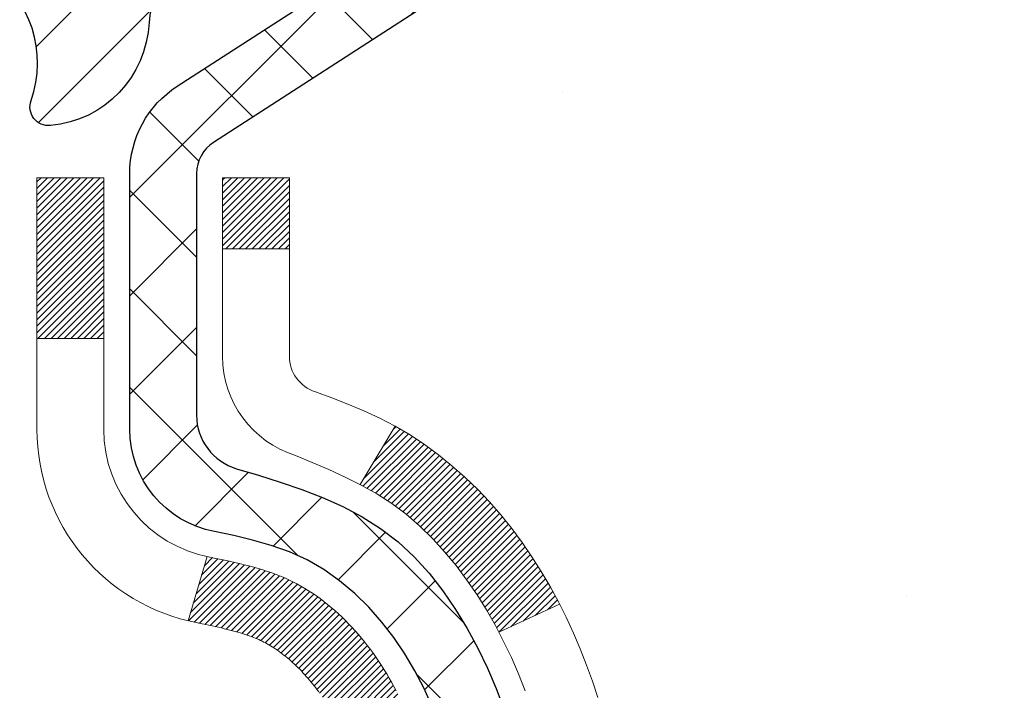
# Model space of a CAD drawing. Extents: x -308 to 3254, y -284 to 1977.
# Drawn here: x 24 to 25, y 24 to 25 of the extents above; entities that cross this region are included whole.
import ezdxf

# ---------------------------------------------------------------- set-up
doc = ezdxf.new("R2010")
doc.units = 0
doc.header["$LTSCALE"] = 5
doc.header["$MEASUREMENT"] = 0
for name, color, linetype, lineweight in [('CONCRETE - H', 130, 'CONTINUOUS', 9), ('DECK COAT - H', 20, 'CONTINUOUS', 20), ('DECK COAT - L', 22, 'CONTINUOUS', 18), ('MIG FOOT - H', 251, 'CONTINUOUS', 20), ('MIG RETAINER - H', 251, 'CONTINUOUS', 20), ('MIG RETAINER - L', 7, 'CONTINUOUS', 30), ('PVC SIDESHEET - H', 170, 'CONTINUOUS', 20), ('PVC SIDESHEET - L', 150, 'CONTINUOUS', 25), ('TEXT - 4', 241, 'CONTINUOUS', 25)]:
    doc.layers.add(name, color=color, linetype=linetype, lineweight=lineweight)
doc.styles.add('ROMANS', font='romans', dxfattribs={"width": 0.9})
doc.dimstyles.get("Standard").update_dxf_attribs({"dimtxt": 0.18, "dimasz": 0.18, "dimexe": 0.18, "dimexo": 0.0625, "dimgap": 0.09, "dimtad": 0, "dimtih": 1, "dimtoh": 1, "dimdec": 4, "dimzin": 0, "dimdsep": 46, "dimtxsty": 'Standard', "dimcen": 0.09, "dimadec": 0, "dimazin": 0, "dimtfac": 1, "dimtdec": 4, "dimtofl": 0, "dimtmove": 0, "dimatfit": 3, "dimfxl": 1, "dimtolj": 1, "dimtzin": 0, "dimarcsym": 0})

msp = doc.modelspace()

# ---------------------------------------------------------------- hatches: boundary and pattern name
at = {"layer": 'CONCRETE - H'}
h = msp.add_hatch(dxfattribs=at)
h.set_pattern_fill('AR-CONC', color=256, scale=0.252)
h.set_pattern_definition([(49.99999999999999, (-107.1333170712981, 760.679349073076), (1.807495660153899, -0.1581353801561397), [0.189, -2.079]), (355, (-107.1333170712981, 760.679349073076), (-0.34965336070476, 1.89552417692403), [0.1512, -1.6632]), (100.45144446, (-106.9826924351781, 760.666171126196), (1.457842293752322, 1.737388777240946), [0.1606252838399999, -1.766878122239999]), (46.18420000000002, (-107.1333170712981, 761.183349073076), (2.689448153292362, -0.4171085875985529), [0.2834999999999999, -3.118499999999999]), (96.63563549, (-106.9091964738981, 761.148589939436), (2.355348103099055, 2.454778873951867), [0.24093806184, -2.650318675199999]), (351.1841639899999, (-107.1333170712981, 761.183349073076), (2.355348101538028, 2.454778872680375), [0.2268, -2.49480000252]), (21, (-106.8813170712981, 761.057349073076), (1.504205771338524, -1.014599604476654), [0.189, -2.079]), (326.0000000000001, (-106.8813170712981, 761.057349073076), (0.613154636442386, 1.82737811351807), [0.1512, -1.6632]), (71.45144474, (-106.7559665912181, 760.972799106596), (2.117360389359527, 0.8127785050720117), [0.1606252788, -1.76687812224]), (37.50000000000001, (-107.1333170712981, 760.679349073076), (0.03064283539957249, 0.838892511654905), [0, -1.64304, 0, -1.6884, 0, -1.6695]), (7.499999999999999, (-107.1333170712981, 760.679349073076), (0.6629352343542145, 0.9939175139435478), [0, -0.9626399999999999, 0, -1.60524, 0, -0.6363]), (327.5, (-107.6952770712981, 760.679349073076), (1.345232539154471, -0.05683827677063698), [0, -0.63, 0, -1.9656, 0, -2.6082]), (317.5, (-107.9472770712981, 760.679349073076), (1.469629146742813, 0.2522645554774407), [0, -0.819, 0, -1.30536, 0, -1.8522])])
edge = h.paths.add_edge_path()
edge.add_spline(control_points=[(28.9623718535324, 25.70242196771221), (29.93362249872823, 24.57808978052776), (25.19117934892614, 23.36780483433563), (25.27543538577538, 19.28224738691745), (27.68717691542838, 16.68403274916454), (28.77137722594725, 16.33283661289045), (31.68131076952619, 15.05669201392618), (31.05338473426107, 14.96802938097846)], knot_values=[0, 0, 0, 0, 3.448653526682565, 7.760607523271251, 10.20366442238593, 12.80197649436379, 14.27396662368239, 14.27396662368239, 14.27396662368239, 14.27396662368239], degree=3, periodic=0)
edge.add_line((31.05338473426187, 14.96802938097528), (30.5603853908311, 14.96809605789747))
edge.add_line((30.5603853908311, 14.96809605789747), (30.56038539082201, 15.09408006641286))
edge.add_line((30.56038539082201, 15.09408006641286), (30.56038539082155, 15.16494606641288))
edge.add_line((30.56038539082155, 15.16494606641288), (29.89070169082171, 15.16494606641288))
edge.add_arc((29.89070169082166, 15.20431606641228), 0.03936999999939417, 239.9999999998068, 270.00000000008276, ccw=False)
edge.add_line((29.87101669082185, 15.17022064626588), (29.73525578320408, 15.24860224282452))
edge.add_arc((29.68013778320415, 15.15313506641382), 0.1102359999991991, 59.99999999979791, 90.00000000007387)
edge.add_line((29.680137783204, 15.26337106641301), (28.77217984217526, 15.2633710664129))
edge.add_arc((28.7721798421756, 15.30274106641377), 0.0393700000008721, 240.0000000000473, 269.99999999950364, ccw=False)
edge.add_line((28.7524948421752, 15.26864564626601), (28.07240765601654, 15.66129364908363))
edge.add_arc((28.01240771528899, 15.55737056640828), 0.1200000000002392, 60.00003267867471, 90.00000000012216)
edge.add_line((28.01240771528873, 15.67737056640851), (27.80096633272902, 15.67737056640851))
edge.add_arc((27.80096633272913, 15.71674056640848), 0.0393699999999626, 224.9999999998245, 269.9999999998346, ccw=False)
edge.add_line((27.77312753875376, 15.68890177243327), (27.65666101462139, 15.80536829656569))
edge.add_arc((27.40695904031398, 15.5556663222585), 0.3531319186167213, 44.99999999997391, 76.09799910881125)
edge.add_arc((27.11767444723131, 14.3868965488175), 1.557170273115578, 76.09799910893526, 103.9020008910647)
edge.add_arc((26.82838985414793, 15.55566632225873), 0.3531319186163232, 103.9020008910857, 135.0000000000098)
edge.add_line((26.57868787984088, 15.80536829656569), (26.4622213557081, 15.68890177243316))
edge.add_arc((26.43438256173289, 15.71674056640836), 0.03936999999984744, 270.0000000002068, 315, ccw=False)
edge.add_line((26.43438256173303, 15.67737056640851), (24.72347745924887, 15.67737056640851))
edge.add_arc((24.72347745924884, 15.71674056640882), 0.03937000000030366, 180.0000000004964, 270.0000000000414, ccw=False)
edge.add_line((24.68410745924857, 15.71674056640848), (24.68410745924831, 23.05613429861626))
edge.add_arc((24.72347745924856, 23.05613429861614), 0.03937000000024682, 107.3023772367824, 179.9999999998346, ccw=False)
edge.add_line((24.71176825087841, 23.09372274550299), (24.72904119197173, 23.10024874229782))
edge.add_line((24.72904119197173, 23.10024874229782), (24.7462177881458, 23.10696312236621))
edge.add_line((24.7462177881458, 23.10696312236621), (24.76320169448272, 23.1140542689817))
edge.add_line((24.76320169448272, 23.1140542689817), (24.77989656606186, 23.12171056541763))
edge.add_line((24.77989656606186, 23.12171056541763), (24.7962060579658, 23.13012039494799))
edge.add_line((24.7962060579658, 23.13012039494799), (24.81204497229064, 23.13943596666888))
edge.add_line((24.81204497229064, 23.13943596666888), (24.82738550160056, 23.14962324674855))
edge.add_line((24.82738550160056, 23.14962324674855), (24.8422182557666, 23.16058843370877))
edge.add_line((24.8422182557666, 23.16058843370877), (24.85653385318764, 23.17223769839381))
edge.add_line((24.85653385318764, 23.17223769839381), (24.87032290878241, 23.18447726287479))
edge.add_line((24.87032290878241, 23.18447726287479), (24.88357418796622, 23.19724056447205))
edge.add_line((24.88357418796622, 23.19724056447205), (24.89627156951892, 23.21053294735782))
edge.add_line((24.89627156951892, 23.21053294735782), (24.90840169711245, 23.2243610234417))
edge.add_line((24.90840169711245, 23.2243610234417), (24.91996448770223, 23.23869239262683))
edge.add_line((24.91996448770223, 23.23869239262683), (24.9309629487835, 23.25348557129189))
edge.add_line((24.9309629487835, 23.25348557129189), (24.94140008785288, 23.26869907581693))
edge.add_line((24.94140008785288, 23.26869907581693), (24.95127891240608, 23.28429142258017))
edge.add_line((24.95127891240608, 23.28429142258017), (24.9606024299388, 23.30022112796166))
edge.add_line((24.9606024299388, 23.30022112796166), (24.96937371158, 23.3164467502155))
edge.add_line((24.96937371158, 23.3164467502155), (24.97760095613566, 23.33293022197506))
edge.add_line((24.97760095613566, 23.33293022197506), (24.98530117184427, 23.34963927311253))
edge.add_line((24.98530117184427, 23.34963927311253), (24.99249223522847, 23.36654220489379))
edge.add_line((24.99249223522847, 23.36654220489379), (24.99919249944978, 23.38360880408652))
edge.add_line((24.99919249944978, 23.38360880408652), (25.00542487521042, 23.40082306162378))
edge.add_line((25.00542487521042, 23.40082306162378), (25.01121480531637, 23.41817686005982))
edge.add_line((25.01121480531637, 23.41817686005982), (25.01658775971654, 23.4356621665446))
edge.add_line((25.01658775971654, 23.4356621665446), (25.02156920835895, 23.45327094822812))
edge.add_line((25.02156920835895, 23.45327094822812), (25.02618462119298, 23.47099517226059))
edge.add_line((25.02618462119298, 23.47099517226059), (25.03045946816664, 23.48882680579197))
edge.add_line((25.03045946816664, 23.48882680579197), (25.03441921922976, 23.50675781597249))
edge.add_line((25.03441921922976, 23.50675781597249), (25.0380893443299, 23.52478016995235))
edge.add_line((25.0380893443299, 23.52478016995235), (25.0414953134169, 23.5428858348813))
edge.add_line((25.0414953134169, 23.5428858348813), (25.04466259643922, 23.56106677790956))
edge.add_line((25.04466259643922, 23.56106677790956), (25.04761666334488, 23.5793149661871))
edge.add_line((25.04761666334488, 23.5793149661871), (25.05038298408371, 23.59762236686481))
edge.add_line((25.05038298408371, 23.59762236686481), (25.05298702860372, 23.61598094709154))
edge.add_line((25.05298702860372, 23.61598094709154), (25.055071325905, 23.6315265352672))
edge.add_line((25.055071325905, 23.6315265352672), (25.05508906597387, 23.6315246813366))
edge.add_line((25.05508906597387, 23.6315246813366), (25.05781016878299, 23.65281951479471))
edge.add_line((25.05781016878299, 23.65281951479471), (25.0600802043401, 23.67128343657134))
edge.add_line((25.0600802043401, 23.67128343657134), (25.06228984347317, 23.68976640649805))
edge.add_line((25.06228984347317, 23.68976640649805), (25.0644577106323, 23.70820217687447))
edge.add_arc((25.00581024523814, 23.71512805788802), 0.05905499999977206, 353.2649378250986, 366.6781923675622)
edge.add_line((25.06446455613158, 23.72199572405555), (25.06228984347317, 23.74048970928141))
edge.add_line((25.06228984347317, 23.74048970928141), (25.0600802043401, 23.75897267920811))
edge.add_line((25.0600802043401, 23.75897267920811), (25.05781016878299, 23.77743660098429))
edge.add_line((25.05781016878299, 23.77743660098429), (25.05545426685384, 23.79587344176105))
edge.add_line((25.05545426685384, 23.79587344176105), (25.05298702860372, 23.81427516868769))
edge.add_line((25.05298702860372, 23.81427516868769), (25.05038298408371, 23.83263374891465))
edge.add_line((25.05038298408371, 23.83263374891465), (25.04761666334488, 23.8509411495919))
edge.add_line((25.04761666334488, 23.8509411495919), (25.04466259643922, 23.8691893378699))
edge.add_line((25.04466259643922, 23.8691893378699), (25.0414953134169, 23.88737028089815))
edge.add_line((25.0414953134169, 23.88737028089815), (25.0380893443299, 23.90547594582711))
edge.add_line((25.0380893443299, 23.90547594582711), (25.03441921922976, 23.92349829980674))
edge.add_line((25.03441921922976, 23.92349829980674), (25.03045946816664, 23.94142930998726))
edge.add_line((25.03045946816664, 23.94142930998726), (25.02618462119298, 23.95926094351887))
edge.add_line((25.02618462119298, 23.95926094351887), (25.02156920835895, 23.97698516755133))
edge.add_line((25.02156920835895, 23.97698516755133), (25.01658775971654, 23.99459394923485))
edge.add_line((25.01658775971654, 23.99459394923485), (25.01121480531637, 24.01207925571941))
edge.add_line((25.01121480531637, 24.01207925571941), (25.00542487521042, 24.02943305415545))
edge.add_line((25.00542487521042, 24.02943305415545), (24.99919249944978, 24.04664731169294))
edge.add_line((24.99919249944978, 24.04664731169294), (24.99249223522847, 24.06371391088544))
edge.add_line((24.99249223522847, 24.06371391088544), (24.98530117184427, 24.0806168426667))
edge.add_line((24.98530117184427, 24.0806168426667), (24.97760095613566, 24.0973258938044))
edge.add_line((24.97760095613566, 24.0973258938044), (24.96937371158, 24.11380936556395))
edge.add_line((24.96937371158, 24.11380936556395), (24.9606024299388, 24.13003498781779))
edge.add_line((24.9606024299388, 24.13003498781779), (24.95127891240608, 24.14596469319929))
edge.add_line((24.95127891240608, 24.14596469319929), (24.94140008785288, 24.16155703996253))
edge.add_line((24.94140008785288, 24.16155703996253), (24.9309629487835, 24.17677054448734))
edge.add_line((24.9309629487835, 24.17677054448734), (24.91996448770178, 24.19156372315263))
edge.add_line((24.91996448770178, 24.19156372315263), (24.90840169711245, 24.20589509233776))
edge.add_line((24.90840169711245, 24.20589509233776), (24.89627156951892, 24.21972316842164))
edge.add_line((24.89627156951892, 24.21972316842164), (24.88357418796576, 24.2330155513074))
edge.add_line((24.88357418796576, 24.2330155513074), (24.87032290878241, 24.24577885290444))
edge.add_line((24.87032290878241, 24.24577885290444), (24.85653385318764, 24.25801841738564))
edge.add_line((24.85653385318764, 24.25801841738564), (24.8422182557666, 24.26966768207046))
edge.add_line((24.8422182557666, 24.26966768207046), (24.82738550160056, 24.28063286903068))
edge.add_line((24.82738550160056, 24.28063286903068), (24.81204497229064, 24.29082014911035))
edge.add_line((24.81204497229064, 24.29082014911035), (24.79639282372554, 24.30002587556089))
edge.add_line((24.79639282372554, 24.30002587556089), (24.79639903649976, 24.30003621334333))
edge.add_line((24.79639903649976, 24.30003621334333), (24.7962060579658, 24.30013572083146))
edge.add_line((24.7962060579658, 24.30013572083146), (24.79639282372554, 24.30002587556089))
edge.add_line((24.79639282372554, 24.30002587556089), (24.77989656606186, 24.30854555036137))
edge.add_line((24.77989656606186, 24.30854555036137), (24.76320169448226, 24.3162018467973))
edge.add_line((24.76320169448226, 24.3162018467973), (24.7462177881458, 24.32329299341279))
edge.add_line((24.7462177881458, 24.32329299341279), (24.72904119197173, 24.33000737348118))
edge.add_line((24.72904119197173, 24.33000737348118), (24.71176825087824, 24.33653337027613))
edge.add_arc((24.7234774592485, 24.37412181716309), 0.03937000000040434, 180.0000000008272, 252.69762276310888, ccw=False)
edge.add_line((24.68410745924811, 24.37412181716252), (24.68410745924857, 24.48801125490297))
edge.add_line((24.68410745924857, 24.48801125490297), (24.68410745924857, 24.56335686602176))
edge.add_line((24.68410745924857, 24.56335686602176), (24.61324145924854, 24.56335686602176))
edge.add_line((24.61324145924854, 24.56335686602176), (24.5859465628547, 24.56335686602154))
edge.add_arc((24.62505245924748, 24.56790942214241), 0.03936999999894306, 122.90315213850349, 186.6402612622078, ccw=False)
edge.add_line((24.6036658626127, 24.60096407967046), (24.91888380306861, 24.80491231114354))
edge.add_arc((24.74119395924708, 25.00360466457141), 0.2665564328768393, 311.8061494065188, 360.000000000171)
edge.add_line((25.00775039212394, 25.00360466457221), (25.00775039212394, 25.05281826692146))
edge.add_line((25.00775039212394, 25.05281826692146), (25.02662834900102, 25.05281826692169))
edge.add_line((25.02662834900102, 25.05281826692169), (25.09749409703281, 25.05281826692169))
edge.add_line((25.09749409703281, 25.05281826692169), (25.09749409703281, 24.99912439433126))
edge.add_line((25.09749409703281, 24.99912439433126), (25.2963129946707, 24.99912439433126))
edge.add_arc((25.2963129946707, 25.07786455181156), 0.07874015748029706, 270, 360)
edge.add_line((25.37505315215103, 25.07786455181156), (25.37505315215103, 25.70242196771221))
edge.add_line((25.37505315215103, 25.70242196771221), (26.44217179293909, 25.70242196771221))
edge.add_line((26.44217179293909, 25.70242196771221), (28.9623718535324, 25.70242196771221))
at = {"layer": 'DECK COAT - H'}
h = msp.add_hatch(dxfattribs=at)
h.set_pattern_fill('ANSI31', color=256, scale=0.03937, style=0)
h.set_pattern_definition([(45, (-159.8440082963046, -73.49169157452445), (-0.003479849246914297, 0.003479849246914297), [])])
h.paths.add_polyline_path([(24.67506107403838, 24.05969494988915), (24.67323049485677, 24.06103602065036), (24.67140241410075, 24.06233186665565), (24.66957817498533, 24.06358202132799), (24.66775912072549, 24.06478601808988), (24.66594688091473, 24.06594324320724), (24.66414588903595, 24.0670517563492), (24.66146656628226, 24.06863914860583), (24.65792809934615, 24.07057281606853), (24.65438604433885, 24.07235005722509), (24.65170530774108, 24.07357392886649), (24.64985460167159, 24.07437838342128), (24.64792903985509, 24.07517593410705), (24.64591502588829, 24.07597125012842), (24.64381216736425, 24.07676387325694), (24.64162111615465, 24.07755310421123), (24.63934252413165, 24.07833824370971), (24.63697704316692, 24.07911859247088), (24.63452570091513, 24.07989333259627), (24.63199155120051, 24.08066145209989), (24.62937551026485, 24.08142333727528), (24.6266780346256, 24.08217957531133), (24.62389958080021, 24.08293075339668), (24.62104060530615, 24.08367745872033), (24.61810156466041, 24.08442027847104), (24.6150829153809, 24.0851597998377), (24.61198511398462, 24.08589661000917), (24.60880809010214, 24.08663172623631), (24.60555160654636, 24.08736748439424), (24.60221752425619, 24.08810569649995), (24.59880780512336, 24.08884812395252), (24.59532441103843, 24.08959652815099), (24.5917693038929, 24.09035267049467), (24.5881444455778, 24.09111831238238), (24.58652409857851, 24.09148282693275, -0.01216223081922373), (24.57659749451742, 24.09359885018421), (24.5969147764612, 24.16166432445857, 0.00498223423146265), (24.59960841813987, 24.16113044381677), (24.60449032273473, 24.16009622996989), (24.60990725939737, 24.15894724179816), (24.61527550313363, 24.15779135315404), (24.62059157311583, 24.1566209691714), (24.62585198851608, 24.15542849498411), (24.63105283535893, 24.15420613678123), (24.63618985957069, 24.15294653943579), (24.64126031250512, 24.15164363491056), (24.64626152146289, 24.15029140579452), (24.6511908137451, 24.14888383467633), (24.65604551665265, 24.14741490414497), (24.66082295748666, 24.1458785967892), (24.66552046354778, 24.14426889519791), (24.67013536213713, 24.14257978195985), (24.6746649805556, 24.14080523966391), (24.67910694239291, 24.13893907388876), (24.68347528780478, 24.13696744124911), (24.68778374921536, 24.13488301123391), (24.69203905677583, 24.13268376634085), (24.69624794063739, 24.13036768906761), (24.70041713095125, 24.12793276191201), (24.70455326911693, 24.12537701635961), (24.70865236308978, 24.12270443064176), (24.71270776547559, 24.1199206991422), (24.71671767145509, 24.11702889334708), (24.72068027620949, 24.11403208474269), (24.72459377491933, 24.11093334481518), (24.72845636231264, 24.10773574438315), (24.73226608480027, 24.10444224397168), (24.73602104303214, 24.10105627095197), (24.73971946779821, 24.0975815306175), (24.74335958988823, 24.09402172826174), (24.74693964009217, 24.09038056917802), (24.75045784919976, 24.08666175865972), (24.75391244800122, 24.08286900200028), (24.75730166728604, 24.07900600449318), (24.76062373784399, 24.07507647143188), (24.76387689046547, 24.07108410810963), (24.76705935593978, 24.06703261982), (24.77016936505711, 24.06292571185622), (24.77320484214434, 24.05876728896476), (24.77616558169998, 24.05455956319486), (24.77905285011835, 24.05030351651135), (24.78186791564659, 24.04600012939966), (24.78461204653209, 24.04165038234544), (24.78728651102134, 24.03725525583388), (24.78989257736171, 24.03281573035053), (24.79243151380015, 24.02833278638093), (24.79490458858359, 24.02380740441038), (24.79731306995964, 24.0192405649243), (24.79965822617456, 24.01463324840824), (24.80194132547618, 24.00998643534751), (24.80416363611099, 24.00530110622765), (24.80632642632636, 24.00057824153407), (24.80684259477962, 23.99941092486085), (24.74212342074898, 23.97054885335115), (24.74123332983723, 23.97253279990855), (24.74002692656987, 23.97515831623082), (24.73880289623926, 23.97775910323003), (24.73756104011309, 23.98033505211754), (24.73630133615453, 23.98288583910733), (24.7350239608576, 23.9854109716905), (24.73372872217615, 23.98791046850488), (24.73241541537178, 23.99038436464468), (24.73108383570607, 23.99283269520447), (24.72973377844133, 23.99525549527891), (24.72836503883869, 23.99765279996222), (24.72697741216066, 24.00002464434908), (24.72557069366863, 24.00237106353393), (24.72414467862464, 24.00469209261121), (24.72269916229007, 24.00698776667548), (24.7212339399272, 24.00925812082119), (24.71974880679764, 24.01150319014266), (24.71824355816321, 24.01372300973469), (24.71671754324362, 24.01591811871822), (24.71516785287636, 24.01809164560154), (24.71359476639341, 24.02024317828534), (24.71199921577036, 24.02237157221509), (24.71038213298348, 24.02447568283583), (24.70874445000837, 24.02655436559269), (24.70708709882129, 24.02860647593104), (24.70541101139784, 24.03063086929603), (24.70371711971407, 24.03262640113292), (24.70200635574579, 24.03459192688695), (24.70027965146929, 24.03652630200315), (24.69853793885991, 24.03842838192691), (24.69678214989395, 24.04029702210335), (24.69501321654721, 24.04213107797784), (24.69323208980009, 24.04392938702688), (24.69144094463368, 24.04568975596055), (24.68964147829402, 24.04741083027534), (24.68783464796698, 24.04909202780016), (24.68602141083866, 24.05073276636381), (24.68420272409472, 24.05233246379532), (24.68237954492147, 24.05389053792339), (24.68055283050435, 24.05540640657694), (24.67872353802946, 24.05687948758498), (24.67689262468289, 24.05830919877621)])
h.paths.add_polyline_path([(24.41638915061995, 24.56328858253084), (24.48725515061997, 24.56328858253084), (24.48725515061997, 24.3929587809539), (24.41638915061995, 24.39295878095402)])
h.paths.add_polyline_path([(24.87239711620614, 24.13675065267591), (24.86095015600145, 24.15201378781785), (24.84877791111322, 24.16676598439744), (24.8358714455882, 24.1808663596488), (24.82222195927685, 24.19417308161314), (24.8078206520303, 24.20654431833213), (24.79265941557483, 24.21783997980981), (24.77677694238142, 24.22803780812023), (24.75912967155787, 24.23795719031068), (24.79639051509699, 24.29995759206986), (24.81204266366186, 24.29075186561954), (24.82738319297178, 24.28056458553988), (24.84221594713782, 24.26959939857966), (24.85653154455909, 24.25795013389461), (24.87032060015386, 24.24571056941363), (24.88357187933721, 24.23294726781648), (24.89626926089014, 24.21965488493072), (24.90839938848367, 24.20582680884672), (24.91996217907322, 24.19149543966171), (24.93096064015495, 24.17670226099642), (24.94139777922433, 24.16148875647173), (24.9512766037773, 24.14589640970826), (24.96060012131002, 24.12996670432688), (24.96937140295145, 24.11374108207303), (24.97071295859055, 24.11105324480968), (24.90633533501492, 24.08133264244668), (24.90258746897385, 24.08852319826076), (24.89318921590839, 24.10498747648433), (24.88313473642498, 24.1210684747407)])
h.paths.add_polyline_path([(24.61323915061976, 24.56328858253084), (24.68410515061979, 24.56328858253084), (24.68410515061979, 24.48794297141217), (24.61323915061976, 24.48794297141217)])
at = {"layer": 'MIG FOOT - H'}
h = msp.add_hatch(dxfattribs=at)
h.set_pattern_fill('ANSI31', color=256, scale=1.9685, style=0)
h.set_pattern_definition([(45, (-925.2315996507339, -441.8603130412697), (-0.1739924623457148, 0.1739924623457148), [])])
h.paths.add_polyline_path([(24.34417063864717, 24.46518888096671), (24.18017063864741, 24.46518888096659), (24.18017063864787, 23.90268888096659), (24.34417063864763, 23.90268888096659)])
edge = h.paths.add_edge_path()
edge.add_line((26.89892060764774, 15.3820288809668), (24.53450063864787, 15.3820288809668))
edge.add_arc((24.53450063864753, 15.5723588809667), 0.1903299999999604, 179.9999999999829, 270.0000000000342, ccw=False)
edge.add_line((24.34417063864763, 15.57235888096682), (24.34417063864785, 23.52768888096671))
edge.add_line((24.34417063864808, 23.52768888096659), (24.18017063864787, 23.52768888096659))
edge.add_line((24.18017063864787, 23.52768888096659), (24.18017063864787, 15.5723588809667))
edge.add_arc((24.53450063864798, 15.57235888096682), 0.3543300000001182, 180.0000000000092, 269.9999999999816)
edge.add_line((24.53450063864776, 15.21802888096681), (26.89892060764774, 15.21802888096681))
edge.add_line((26.89892060764774, 15.21802888096681), (26.89892060764763, 15.3820288809668))
h.paths.add_polyline_path([(27.86767063864741, 15.38202888096669), (27.33642366964764, 15.38202888096669), (27.33642366964742, 15.2180288809667), (27.86767063864787, 15.21802888096681)])
at = {"layer": 'MIG RETAINER - H'}
h = msp.add_hatch(dxfattribs=at)
h.set_pattern_fill('ANSI31', color=256, scale=0.47, style=0)
h.set_pattern_definition([(45, (-925.2315996507339, -412.5591693477135), (-0.04154252339470966, 0.04154252339470967), [])])
h.paths.add_polyline_path([(23.9421706386494, 22.79318888096668), (23.94217063864804, 23.49430578810097), (24.01646697292986, 23.55889060616119), (24.18017063864787, 23.55889060616119), (24.18017063864832, 22.7931888809668)])
edge = h.paths.add_edge_path()
edge.add_arc((24.72217063864619, 25.24218888096902), 0.07800000000003138, 270.000000000501, 360.0000000000418)
edge.add_line((24.80017063864639, 25.24218888096902), (24.80017063864605, 25.5051888809661))
edge.add_arc((24.82017063864615, 25.50518888096633), 0.02000000000020918, 90.00000000195422, 180.0000000006514, ccw=False)
edge.add_line((24.82017063864546, 25.52518888096654), (24.90717063864534, 25.52518888096847))
edge.add_arc((24.90717063864591, 25.49518888096839), 0.03000000000002956, 2.1719870346714742e-10, 90.0000000013028, ccw=False)
edge.add_line((24.93717063864611, 25.4951888809685), (24.93717063864679, 24.96018888096137))
edge.add_arc((24.78017063864687, 24.96018888096125), 0.1569999999999254, -90.00000000033191, 6.230038707144558e-11, ccw=False)
edge.add_line((24.78017063864596, 24.80318888096122), (24.61391032368866, 24.80318888096213))
edge.add_arc((24.61391032369934, 24.72444919593056), 0.07873968503150763, 90.00000000777618, 177.4144840053407)
edge.add_arc((24.42036786463305, 24.73318888096605), 0.114999999999426, 275.2124696741832, 357.41448399788595, ccw=False)
edge.add_arc((24.42899854995827, 24.63858173921278), 0.02000000000000517, 160.3257550186187, 275.2124696744299, ccw=False)
edge.add_arc((24.29895158352693, 24.68507935340097), 0.1181095275611714, 340.3257550185371, 642.6342225154141)
edge.add_arc((24.32915974368726, 24.55031396962977), 0.02000000000040289, -10.621520467928804, 102.63422251394002, ccw=False)
edge.add_arc((24.27117063864731, 24.56118888096773), 0.07899999999997757, 270.0000000008245, 349.3784795304081, ccw=False)
edge.add_line((24.27117063864821, 24.48218888096778), (24.19717063864701, 24.48218888096665))
edge.add_arc((24.19717063864724, 24.46518888096659), 0.01699999999999591, 90.00000000076633, 180)
edge.add_line((24.18017063864741, 24.46518888096659), (24.18017063864798, 23.87148715577189))
edge.add_line((24.18017063864787, 23.87148715577189), (24.01646697292998, 23.87148715577189))
edge.add_line((24.01646697292986, 23.87148715577189), (23.94217063864781, 23.93607197383221))
edge.add_line((23.94217063864804, 23.93607197383221), (23.9421706386461, 25.49518888096577))
edge.add_arc((23.97217063864596, 25.49518888096577), 0.02999999999985903, 90.00000000043423, 180.0000000002171, ccw=False)
edge.add_line((23.97217063864551, 25.52518888096574), (24.03717063864568, 25.52518888096643))
edge.add_arc((24.03717063864602, 25.50518888096633), 0.01999999999998181, 0, 90.00000000065143, ccw=False)
edge.add_line((24.057170638646, 25.50518888096633), (24.05717063864634, 25.24218888096493))
edge.add_arc((24.13517063864643, 25.24218888096505), 0.07799999999997453, 180.0000000000835, 270.0000000004176)
edge.add_line((24.13517063864688, 25.16418888096507), (24.1391706386469, 25.16418888096507))
edge.add_arc((24.13917063864633, 25.24218888096493), 0.07799999999986085, 270.000000000334, 360.0000000001671)
edge.add_line((24.21717063864631, 25.24218888096516), (24.21717063864597, 25.50518888096576))
edge.add_arc((24.23717063864584, 25.50518888096576), 0.01999999999998181, 90.00000000032571, 180, ccw=False)
edge.add_line((24.23717063864584, 25.52518888096574), (24.37861728670217, 25.52518888096665))
edge.add_line((24.37861728670228, 25.52518888096677), (24.37861728670228, 25.19429367474959))
edge.add_line((24.37861728670228, 25.19429367474947), (24.39790284910001, 25.17496306784756))
edge.add_line((24.39790284910001, 25.17496306784767), (24.39790284910001, 25.09782081826233))
edge.add_line((24.39790284910001, 25.09782081826233), (24.45575953628864, 25.05924969346938))
edge.add_line((24.45575953628864, 25.05924969346938), (24.51361622347727, 25.09782081826233))
edge.add_line((24.51361622347727, 25.09782081826233), (24.51361622347727, 25.17496306784756))
edge.add_line((24.51361622347727, 25.17496306784767), (24.53290178587409, 25.19424863024369))
edge.add_line((24.53290178587409, 25.19424863024369), (24.53290178587409, 25.52518888096677))
edge.add_line((24.53290178587409, 25.52518888096677), (24.6201706386461, 25.52518888096688))
edge.add_arc((24.6201706386461, 25.5051888809669), 0.01999999999998181, 0, 90, ccw=False)
edge.add_line((24.64017063864608, 25.5051888809669), (24.64017063864642, 25.2421888809688))
edge.add_arc((24.71817063864651, 25.24218888096902), 0.07800000000008822, 180.000000000167, 270.000000000334)
edge.add_line((24.71817063864697, 25.16418888096894), (24.72217063864699, 25.16418888096894))
at = {"layer": 'PVC SIDESHEET - H'}
h = msp.add_hatch(dxfattribs=at)
h.set_pattern_fill('ANSI37', color=256, scale=0.59055, style=0)
h.set_pattern_definition([(45, (-159.8440082963362, 81.12852321832315), (-0.05219773870371446, 0.05219773870371446), []), (135, (-159.8440082963362, 81.12852321832315), (-0.05219773870371446, -0.05219773870371446), [])])
edge = h.paths.add_edge_path()
edge.add_line((24.51481415062031, 24.49396934233368), (24.51481415062008, 24.56784113865092))
edge.add_arc((24.62505015061993, 24.56784113865126), 0.1102359999998299, 122.9031521393936, 180.0000000001773, ccw=False)
edge.add_line((24.56516768003954, 24.66039417973127), (24.78603754229553, 24.80329853894261))
edge.add_arc((24.78017063860977, 24.96018888103265), 0.1569999999999578, 272.1415739096961, 360.000000000083)
edge.add_line((24.93717063860973, 24.96018888103288), (24.93717063860973, 24.98503884702791))
edge.add_line((24.93717063860973, 24.98503884702791), (24.93717063864611, 25.4951888809685))
edge.add_arc((24.90717063864611, 25.49518888096839), 0.03000000000000114, 2.171258662545678e-10, 90.00000000124845)
edge.add_line((24.90717063864545, 25.52518888096836), (24.53449915085358, 25.52518888107977))
edge.add_line((24.53449915085358, 25.52518888107977), (24.53449915085335, 25.5842439966259))
edge.add_line((24.53449915085335, 25.5842439966259), (24.55910525641107, 25.60392888107197))
edge.add_line((24.55910525641107, 25.60392888107197), (24.89751208349358, 25.60392888107299))
edge.add_arc((24.89751208349392, 25.49369288107289), 0.1102360000000999, 1.7718093658913858e-10, 90.00000000017718, ccw=False)
edge.add_line((25.00774808349402, 25.49369288107323), (25.00774808349539, 25.00353638108118))
edge.add_arc((24.74119165061859, 25.00353638108061), 0.2665564328767971, -48.193850593524814, 1.2221335055073723e-10, ccw=False)
edge.add_line((24.91888149443994, 24.80484402765262), (24.60366355398415, 24.60089579617966))
edge.add_arc((24.62505015062004, 24.56784113865115), 0.03936999999990886, 122.9031521394809, 180.0000000003309)
edge.add_line((24.58568015062011, 24.56784113865092), (24.58568015062033, 24.49396934233368))
edge.add_line((24.58568015062033, 24.49396934233368), (24.58568015062011, 24.31151124137534))
edge.add_arc((24.64473515062087, 24.31151124137523), 0.05905500000075392, 179.9999999998897, 253.1842656923687)
edge.add_line((24.62765085324659, 24.25498142792856), (24.6514111251453, 24.24790981628757))
edge.add_line((24.6514111251453, 24.24790981628757), (24.67446872511701, 24.24064965193986))
edge.add_line((24.67446872511701, 24.24064965193986), (24.69714450530606, 24.2328298421819))
edge.add_line((24.69714450530606, 24.2328298421819), (24.7192821729715, 24.22422130376754))
edge.add_line((24.7192821729715, 24.22422130376754), (24.74072543537218, 24.21459495345073))
edge.add_line((24.74072543537218, 24.21459495345073), (24.76131799976693, 24.20372170798532))
edge.add_line((24.76131799976693, 24.20372170798532), (24.78090357341503, 24.1913724841254))
edge.add_line((24.78090357341503, 24.1913724841254), (24.7993258949729, 24.17731828658316))
edge.add_line((24.7993258949729, 24.17731828658316), (24.81647097677265, 24.16144854639742))
edge.add_line((24.81647097677265, 24.16144854639742), (24.83235063618568, 24.14400512737723))
edge.add_line((24.83235063618568, 24.14400512737723), (24.84699998756074, 24.12529515795427))
edge.add_line((24.84699998756074, 24.12529515795427), (24.86045414524611, 24.10562576656082))
edge.add_line((24.86045414524611, 24.10562576656082), (24.87274854280773, 24.08530200637688))
edge.add_line((24.87274854280773, 24.08530200637688), (24.88393422324808, 24.06452745241734))
edge.add_line((24.88393422324808, 24.06452745241734), (24.89408458072685, 24.04336037309417))
edge.add_line((24.89408458072685, 24.04336037309417), (24.90327403958068, 24.02184584127281))
edge.add_line((24.90327403958068, 24.02184584127281), (24.91157194730286, 24.00001426688266))
edge.add_line((24.91157194730286, 24.00001426688266), (24.91904539078669, 23.97788953078555))
edge.add_line((24.91904539078669, 23.97788953078555), (24.9257614465761, 23.95549548395445))
edge.add_line((24.9257614465761, 23.95549548395445), (24.9317871912148, 23.93285597736201))
edge.add_line((24.9317871912148, 23.93285597736201), (24.93718970124715, 23.9099948619812))
edge.add_line((24.93718970124715, 23.9099948619812), (24.94203605321709, 23.88693598878467))
edge.add_line((24.94203605321709, 23.88693598878467), (24.94639332366879, 23.86370320874539))
edge.add_line((24.94639332366879, 23.86370320874539), (24.95032858914615, 23.84032037283612))
edge.add_line((24.95032858914615, 23.84032037283612), (24.9539089261929, 23.8168113320296))
edge.add_line((24.9539089261929, 23.8168113320296), (24.95720141135362, 23.79319993729882))
edge.add_line((24.95720141135362, 23.79319993729882), (24.96027312117204, 23.76951003961642))
edge.add_line((24.96027312117204, 23.76951003961642), (24.96319113219229, 23.74576548995526))
edge.add_line((24.96319113219229, 23.74576548995526), (24.96602252095855, 23.72199013928832))
edge.add_arc((24.90737558525151, 23.71505977439847), 0.05905500000280411, -6.8432107006456135, 6.7394427278468925, ccw=False)
edge.add_line((24.96600987324896, 23.70802320589064), (24.96319113219229, 23.68435405884213))
edge.add_line((24.96319113219229, 23.68435405884213), (24.96027312117226, 23.66060950918109))
edge.add_line((24.96027312117226, 23.66060950918109), (24.95720141135362, 23.63691961149868))
edge.add_line((24.95720141135362, 23.63691961149868), (24.9539089261929, 23.6133082167679))
edge.add_line((24.9539089261929, 23.6133082167679), (24.95032858914615, 23.58979917596139))
edge.add_line((24.95032858914615, 23.58979917596139), (24.94639332366879, 23.56641634005211))
edge.add_line((24.94639332366879, 23.56641634005211), (24.94203605321709, 23.54318356001284))
edge.add_line((24.94203605321709, 23.54318356001284), (24.93718970124715, 23.5201246868163))
edge.add_line((24.93718970124715, 23.5201246868163), (24.9317871912148, 23.4972635714355))
edge.add_line((24.9317871912148, 23.4972635714355), (24.9257614465761, 23.47462406484306))
edge.add_line((24.9257614465761, 23.47462406484306), (24.91904539078669, 23.45223001801185))
edge.add_line((24.91904539078669, 23.45223001801185), (24.91157194730286, 23.43010528191485))
edge.add_line((24.91157194730286, 23.43010528191485), (24.90327403958068, 23.40827370752459))
edge.add_line((24.90327403958068, 23.40827370752459), (24.89408458072685, 23.38675917570333))
edge.add_line((24.89408458072685, 23.38675917570333), (24.88393422324808, 23.36559209638017))
edge.add_line((24.88393422324808, 23.36559209638017), (24.87274854280773, 23.34481754242063))
edge.add_line((24.87274854280773, 23.34481754242063), (24.86045414524611, 23.32449378223669))
edge.add_line((24.86045414524611, 23.32449378223669), (24.84699998756074, 23.30482439084324))
edge.add_line((24.84699998756074, 23.30482439084324), (24.83235063618568, 23.28611442142039))
edge.add_line((24.83235063618568, 23.28611442142039), (24.81647097677265, 23.26867100240008))
edge.add_line((24.81647097677265, 23.26867100240008), (24.79932589497267, 23.25280126221435))
edge.add_line((24.79932589497267, 23.25280126221435), (24.78090357341503, 23.23874706467211))
edge.add_line((24.78090357341503, 23.23874706467211), (24.76131799976693, 23.22639784081218))
edge.add_line((24.76131799976693, 23.22639784081218), (24.74072543537196, 23.21552459534678))
edge.add_line((24.74072543537196, 23.21552459534678), (24.7192821729715, 23.20589824502997))
edge.add_line((24.7192821729715, 23.20589824502997), (24.69714450530606, 23.19728970661561))
edge.add_line((24.69714450530606, 23.19728970661561), (24.67446872511701, 23.18946989685764))
edge.add_line((24.67446872511701, 23.18946989685764), (24.6514111251453, 23.18220973250993))
edge.add_line((24.6514111251453, 23.18220973250993), (24.6281279981321, 23.17528013032666))
edge.add_arc((24.64473515061994, 23.11860830742273), 0.059055000000066, 106.3327337578024, 179.9999999998897)
edge.add_line((24.58568015061988, 23.11860830742285), (24.51481415062986, 23.11860830742285))
edge.add_line((24.51481415062986, 23.11860830742285), (24.51481415062008, 23.13356318326191))
edge.add_arc((24.62505015062032, 23.1335631832618), 0.1102360000002278, 100.6398328217573, 179.9999999999409, ccw=False)
edge.add_line((24.60469676463609, 23.24190392063713), (24.62501458131752, 23.24624991369922))
edge.add_line((24.62501458131752, 23.24624991369922), (24.64515796391166, 23.25101237652086))
edge.add_line((24.64515796391166, 23.25101237652086), (24.66495247833168, 23.25660777886162))
edge.add_line((24.66495247833168, 23.25660777886162), (24.68422369049009, 23.26345259048117))
edge.add_line((24.68422369049009, 23.26345259048117), (24.7027986625798, 23.2719555172323))
edge.add_line((24.7027986625798, 23.2719555172323), (24.72055496082763, 23.28226320929377))
edge.add_line((24.72055496082763, 23.28226320929377), (24.73743163961208, 23.29420326671175))
edge.add_line((24.73743163961208, 23.29420326671175), (24.75337147311794, 23.30758398817341))
edge.add_line((24.75337147311794, 23.30758398817341), (24.76831723553042, 23.32221367236571))
edge.add_line((24.76831723553042, 23.32221367236571), (24.78221170103475, 23.33790061797595))
edge.add_line((24.78221170103475, 23.33790061797595), (24.79499764381595, 23.3544531236912))
edge.add_line((24.79499764381595, 23.3544531236912), (24.80662897481002, 23.37168995945092))
edge.add_line((24.80662897481002, 23.37168995945092), (24.81714491641256, 23.38951010870142))
edge.add_line((24.81714491641256, 23.38951010870142), (24.82662413577819, 23.40784964254851))
edge.add_line((24.82662413577819, 23.40784964254851), (24.83514551352405, 23.42664483280464))
edge.add_line((24.83514551352405, 23.42664483280464), (24.84278793026729, 23.44583195128268))
edge.add_line((24.84278793026729, 23.44583195128268), (24.84963026662481, 23.46534726979519))
edge.add_line((24.84963026662481, 23.46534726979519), (24.85575140321399, 23.48512706015481))
edge.add_line((24.85575140321399, 23.48512706015481), (24.86123022065195, 23.50510759417409))
edge.add_line((24.86123022065195, 23.50510759417409), (24.86614559955561, 23.52522514366569))
edge.add_line((24.86614559955561, 23.52522514366569), (24.87057582472895, 23.54541721178043))
edge.add_line((24.87057582472895, 23.54541721178043), (24.87458548798455, 23.56564960030664))
edge.add_line((24.87458548798455, 23.56564960030664), (24.87822549408966, 23.58591639737961))
edge.add_line((24.87822549408966, 23.58591639737961), (24.88154615318913, 23.60621292001429))
edge.add_line((24.88154615318913, 23.60621292001429), (24.88459777542667, 23.62653448522531))
edge.add_line((24.88459777542667, 23.62653448522531), (24.88743067094711, 23.64687641002774))
edge.add_line((24.88743067094711, 23.64687641002774), (24.89009514989417, 23.66723401143611))
edge.add_line((24.89009514989417, 23.66723401143611), (24.89264152241245, 23.68760260646559))
edge.add_line((24.89264152241245, 23.68760260646559), (24.89510814948827, 23.70787928518894))
edge.add_arc((24.83649131232076, 23.71505977439904), 0.05905499999846116, 353.0161331700103, 366.887863452827)
edge.add_line((24.89512009864612, 23.72214203666692), (24.89264152241245, 23.74251694233203))
edge.add_line((24.89264152241245, 23.74251694233203), (24.89009514989417, 23.7628855373614))
edge.add_line((24.89009514989417, 23.7628855373614), (24.88743067094711, 23.78324313876988))
edge.add_line((24.88743067094711, 23.78324313876988), (24.88459777542667, 23.8035850635722))
edge.add_line((24.88459777542667, 23.8035850635722), (24.88154615318913, 23.82390662878322))
edge.add_line((24.88154615318913, 23.82390662878322), (24.87822549408966, 23.8442031514179))
edge.add_line((24.87822549408966, 23.8442031514179), (24.87458548798455, 23.86446994849086))
edge.add_line((24.87458548798455, 23.86446994849086), (24.87057582472895, 23.88470233701719))
edge.add_line((24.87057582472895, 23.88470233701719), (24.86614559955561, 23.90489440513181))
edge.add_line((24.86614559955561, 23.90489440513181), (24.86123022065195, 23.92501195462353))
edge.add_line((24.86123022065195, 23.92501195462353), (24.85575140321399, 23.94499248864281))
edge.add_line((24.85575140321399, 23.94499248864281), (24.84963026662481, 23.96477227900232))
edge.add_line((24.84963026662481, 23.96477227900232), (24.84278793026729, 23.98428759751482))
edge.add_line((24.84278793026729, 23.98428759751482), (24.83514551352405, 24.00347471599287))
edge.add_line((24.83514551352405, 24.00347471599287), (24.82662413577819, 24.02226990624911))
edge.add_line((24.82662413577819, 24.02226990624911), (24.81714491641256, 24.04060944009609))
edge.add_line((24.81714491641256, 24.04060944009609), (24.80662897481002, 24.05842958934659))
edge.add_line((24.80662897481002, 24.05842958934659), (24.79499764381595, 24.07566642510631))
edge.add_line((24.79499764381595, 24.07566642510631), (24.78221170103475, 24.09221893082156))
edge.add_line((24.78221170103475, 24.09221893082156), (24.76831723553042, 24.1079058764318))
edge.add_line((24.76831723553042, 24.1079058764318), (24.75337147311794, 24.12253556062421))
edge.add_line((24.75337147311794, 24.12253556062421), (24.73743163961208, 24.13591628208576))
edge.add_line((24.73743163961208, 24.13591628208576), (24.72055496082763, 24.14785633950373))
edge.add_line((24.72055496082763, 24.14785633950373), (24.7027986625798, 24.15816403156521))
edge.add_line((24.7027986625798, 24.15816403156521), (24.68422369049009, 24.16666695831645))
edge.add_line((24.68422369049009, 24.16666695831645), (24.66495247833168, 24.17351176993589))
edge.add_line((24.66495247833168, 24.17351176993589), (24.64515796391166, 24.17910717227676))
edge.add_line((24.64515796391166, 24.17910717227676), (24.62501458131752, 24.1838696350984))
edge.add_line((24.62501458131752, 24.1838696350984), (24.60469676463609, 24.18821562816038))
edge.add_arc((24.62505015062018, 24.29655636553559), 0.1102360000001038, 179.9999999999409, 259.3601671782971, ccw=False)
edge.add_line((24.51481415062008, 24.29655636553571), (24.51481415062031, 24.49396934233368))

# ---------------------------------------------------------------- linework, layer by layer
at = {"layer": 'DECK COAT - L'}
for p, q in [((24.61323915061976, 24.48794297141217), (24.68410515061979, 24.48794297141217)), ((24.41638915061995, 24.39295878095402), (24.48725515061997, 24.3929587809539)), ((24.79639367986229, 24.2999628581), (24.75911120409674, 24.2379264612689)), ((24.5969147764612, 24.16166432445857), (24.57659749451742, 24.09359885018421)), ((24.97074957275336, 24.11107014812046), (24.90641395201274, 24.08136893680489))]:
    msp.add_line(p, q, dxfattribs=at)
for points in [[(24.71516785287636, 24.01809164560154), (24.71359476639341, 24.02024317828534), (24.71199921577036, 24.02237157221509), (24.71038213298348, 24.02447568283583), (24.70874445000837, 24.02655436559269), (24.70708709882129, 24.02860647593104), (24.70541101139784, 24.03063086929603), (24.70371711971407, 24.03262640113292), (24.70200635574579, 24.03459192688695), (24.70027965146929, 24.03652630200315), (24.69853793885991, 24.03842838192691), (24.69678214989395, 24.04029702210335), (24.69501321654721, 24.04213107797784), (24.69323208980009, 24.04392938702688), (24.69144094463368, 24.04568975596055), (24.68964147829402, 24.04741083027534), (24.68783464796698, 24.04909202780016), (24.68602141083866, 24.05073276636381), (24.68420272409472, 24.05233246379532), (24.68237954492147, 24.05389053792339), (24.68055283050435, 24.05540640657694), (24.67872353802946, 24.05687948758498), (24.67689262468289, 24.05830919877621), (24.67506107403838, 24.05969494988915), (24.67323049485677, 24.06103602065036), (24.67140241410075, 24.06233186665565), (24.66957817498533, 24.06358202132799), (24.66775912072549, 24.06478601808988), (24.66594688091473, 24.06594324320724), (24.66414588903595, 24.0670517563492), (24.66235567764048, 24.0681123854589), (24.66057419142285, 24.06912680505741), (24.65879937507739, 24.07009668966612), (24.65703035738503, 24.07102326191375), (24.65527091900745, 24.07190606759877), (24.65350332465633, 24.07275305675432), (24.65170530774108, 24.07357392886649), (24.64985460167159, 24.07437838342128), (24.64792903985509, 24.07517593410705), (24.64591502588829, 24.07597125012842), (24.64381216736425, 24.07676387325694), (24.64162111615465, 24.07755310421123), (24.63934252413165, 24.07833824370971), (24.63697704316692, 24.07911859247088), (24.63452570091513, 24.07989333259627), (24.63199155120051, 24.08066145209989), (24.62937551026485, 24.08142333727528), (24.6266780346256, 24.08217957531133), (24.62389958080021, 24.08293075339668), (24.62104060530615, 24.08367745872033), (24.61810156466041, 24.08442027847104), (24.6150829153809, 24.0851597998377), (24.61198511398462, 24.08589661000917), (24.60880809010214, 24.08663172623631), (24.60555160654636, 24.08736748439424), (24.60221752425619, 24.08810569649995), (24.59880780512313, 24.08884812395252), (24.59532441103843, 24.08959652815099), (24.5917693038929, 24.09035267049467), (24.5881444455778, 24.09111831238238), (24.58652409857851, 24.09148282693275, -0.3608117966091343), (24.41638915061995, 24.29655636553559), (24.41638915061995, 24.39295878095402), (24.41638915061995, 24.56328858253084), (24.48725515061997, 24.56328858253084), (24.48725515061997, 24.39295878095402), (24.48725515061997, 24.29655636553559, 0.3608117966091343), (24.59960841813987, 24.16113044381677), (24.60449032273473, 24.16009622996989), (24.60990725939737, 24.15894724179816), (24.61527550313363, 24.15779135315404), (24.62059157311583, 24.1566209691714), (24.62585198851608, 24.15542849498411), (24.63105283535893, 24.15420613678123), (24.63618985957069, 24.15294653943579), (24.64126031250512, 24.15164363491056), (24.64626152146289, 24.15029140579452), (24.6511908137451, 24.14888383467633), (24.65604551665265, 24.14741490414497), (24.66082295748666, 24.1458785967892), (24.66552046354778, 24.14426889519791), (24.67013536213713, 24.14257978195985), (24.6746649805556, 24.14080523966391), (24.67910694239291, 24.13893907388876), (24.68347528780478, 24.13696744124911), (24.68778374921536, 24.13488301123391), (24.69203905677583, 24.13268376634085), (24.69624794063739, 24.13036768906761), (24.70041713095125, 24.12793276191201), (24.70455326911693, 24.12537701635961), (24.70865236308978, 24.12270443064176), (24.71270776547559, 24.1199206991422), (24.71671767145509, 24.11702889334708), (24.72068027620949, 24.11403208474269), (24.72459377491933, 24.11093334481518), (24.72845636231264, 24.10773574438315), (24.73226608480027, 24.10444224397168), (24.73602104303214, 24.10105627095197), (24.73971946779821, 24.0975815306175), (24.74335958988823, 24.09402172826174), (24.74693964009217, 24.09038056917802), (24.75045784919976, 24.08666175865972), (24.75391244800122, 24.08286900200028), (24.75730166728604, 24.07900600449318), (24.76062373784399, 24.07507647143188), (24.76387689046547, 24.07108410810963), (24.76705935593978, 24.06703261982), (24.77016936505711, 24.06292571185622), (24.77320484214434, 24.05876728896476), (24.77616558169998, 24.05455956319486), (24.77905285011835, 24.05030351651135), (24.78186791564659, 24.04600012939966), (24.78461204653209, 24.04165038234544), (24.78728651102134, 24.03725525583388), (24.78989257736171, 24.03281573035053), (24.79243151380015, 24.02833278638093), (24.79490458858359, 24.02380740441038), (24.79731306995964, 24.0192405649243)], [(24.93413100129797, 24.01940325735461), (24.92710183598879, 24.0371098342589), (24.91951842556105, 24.05455297453955), (24.91135541992085, 24.07170124145421), (24.90258746897385, 24.08852319826076), (24.89318921590839, 24.10498747648433), (24.88313473642498, 24.1210684747407), (24.87239711620614, 24.13675065267591), (24.86095015600145, 24.15201378781785), (24.84877791111322, 24.16676598439744), (24.8358714455882, 24.1808663596488), (24.82222195927685, 24.19417308161314), (24.8078206520303, 24.20654431833213), (24.79265941557483, 24.21783997980981), (24.77677694238142, 24.22803780812023), (24.76028768216011, 24.23730628231147), (24.74331299231622, 24.24583127320716), (24.72597423025573, 24.25379865163131), (24.70839275338395, 24.26139428840781), (24.69068991910595, 24.26880405436054, -0.3282898029372552), (24.61323915061976, 24.37405187757122), (24.61323915061976, 24.56328858253084), (24.68410515061979, 24.56328858253084), (24.68410515061979, 24.37405353367205, 0.3282883506354047), (24.71176594224963, 24.33646508678544), (24.72903888334295, 24.3299390899906), (24.74621547951747, 24.32322470992221), (24.76319938585394, 24.31613356330683), (24.77989425743331, 24.30847726687068), (24.79620374933702, 24.30006743734054), (24.81204266366186, 24.29075186561954), (24.82738319297178, 24.28056458553988), (24.84221594713782, 24.26959939857966), (24.85653154455909, 24.25795013389461), (24.87032060015386, 24.24571056941363), (24.88357187933721, 24.23294726781648), (24.89626926089014, 24.21965488493072), (24.90839938848367, 24.20582680884672), (24.91996217907322, 24.19149543966171), (24.93096064015495, 24.17670226099642), (24.94139777922433, 24.16148875647173), (24.9512766037773, 24.14589640970826), (24.96060012131002, 24.12996670432688), (24.96937140295145, 24.11374108207303), (24.97759864750711, 24.09725761031348), (24.98529886321549, 24.0805485591759), (24.99248992659992, 24.06364562739452), (24.999190190821, 24.04657902820202), (25.00542256658187, 24.02936477066464), (25.01121249668782, 24.01201097222861)]]:
    msp.add_lwpolyline(points, format="xyb", dxfattribs=at)
at = {"layer": 'MIG RETAINER - L'}
msp.add_lwpolyline([(24.61391032368843, 24.80318888096213, 0.4010574505985916), (24.5352507952463, 24.72800117881775, -0.3748896829303737), (24.43081553634252, 24.61866444621194, -0.5479758845004098), (24.41016611041155, 24.64531517969431, 3.888295204768812), (24.32478522142347, 24.56982969546766, -0.5387583055402678), (24.34881706743013, 24.54662755900733, -0.3609021040651776), (24.27117063864821, 24.48218888096778), (24.19717063864724, 24.48218888096665, 0.414213562369066), (24.18017063864741, 24.46518888096659), (24.18017063864787, 23.87148715577189), (24.01646697292986, 23.87148715577189), (23.94217063864804, 23.93607197383221), (23.94217063864599, 25.49518888096566, -0.4142135623706347)], format="xyb", dxfattribs=at)
at = {"layer": 'PVC SIDESHEET - L'}
for points in [[(24.83514551352405, 24.00347471599287), (24.82662413577819, 24.02226990624911), (24.81714491641256, 24.04060944009609), (24.80662897481002, 24.05842958934659), (24.79499764381595, 24.07566642510631), (24.78221170103475, 24.09221893082156), (24.76831723553042, 24.1079058764318), (24.75337147311794, 24.12253556062421), (24.73743163961208, 24.13591628208576), (24.72055496082763, 24.14785633950373), (24.7027986625798, 24.15816403156521), (24.68422369049009, 24.16666695831645), (24.66495247833168, 24.17351176993589), (24.64515796391166, 24.17910717227676), (24.62501458131752, 24.1838696350984), (24.60469676463609, 24.18821562816038, -0.3608117966098974), (24.51481415062008, 24.29655636553559), (24.51481415062031, 24.49396934233368), (24.51481415062008, 24.56784113865069, -0.2544175294253872), (24.56516768003954, 24.66039417973116), (24.7860375421759, 24.80329853886519, 0.4033078356628065)], [(24.91888149443994, 24.80484402765262), (24.60366355398415, 24.60089579617966, 0.2544175294253872), (24.58568015062011, 24.56784113865092), (24.58568015062033, 24.49396934233368), (24.58568015062011, 24.31151124137466, 0.3329817396499346), (24.6281279981321, 24.25483941847085), (24.6514111251453, 24.24790981628757), (24.67446872511701, 24.24064965193986), (24.69714450530606, 24.2328298421819), (24.7192821729715, 24.22422130376754), (24.74072543537218, 24.21459495345073), (24.76131799976693, 24.20372170798532), (24.78090357341503, 24.1913724841254), (24.7993258949729, 24.17731828658316), (24.81647097677265, 24.16144854639742), (24.83235063618568, 24.14400512737723), (24.84699998756074, 24.12529515795427), (24.86045414524611, 24.10562576656082), (24.87274854280773, 24.08530200637688), (24.88393422324808, 24.06452745241734), (24.89408458072685, 24.04336037309417), (24.90327403958068, 24.02184584127281), (24.91157194730286, 24.00001426688266)]]:
    msp.add_lwpolyline(points, format="xyb", dxfattribs=at)

# ---------------------------------------------------------------- leaders
at = {"layer": 'TEXT - 4'}
msp.add_leader([(22.33533556264931, 25.1538691635468), (26.45368343783099, 21.99876153400555), (26.58807403027032, 21.99876153400555)], dimstyle='Standard', override={"dimtxt": 0.7, "dimasz": 0.36, "dimexe": 0.5, "dimexo": 0.5, "dimtih": 0, "dimtoh": 0, "dimtxsty": 'ROMANS', "dimdle": 0.05, "dimclrd": 256, "dimclre": 256, "dimclrt": 256, "dimtfac": 0.3, "dimlwd": 65535, "dimlwe": 65535}, dxfattribs=at)

doc.saveas('drawing.dxf')
